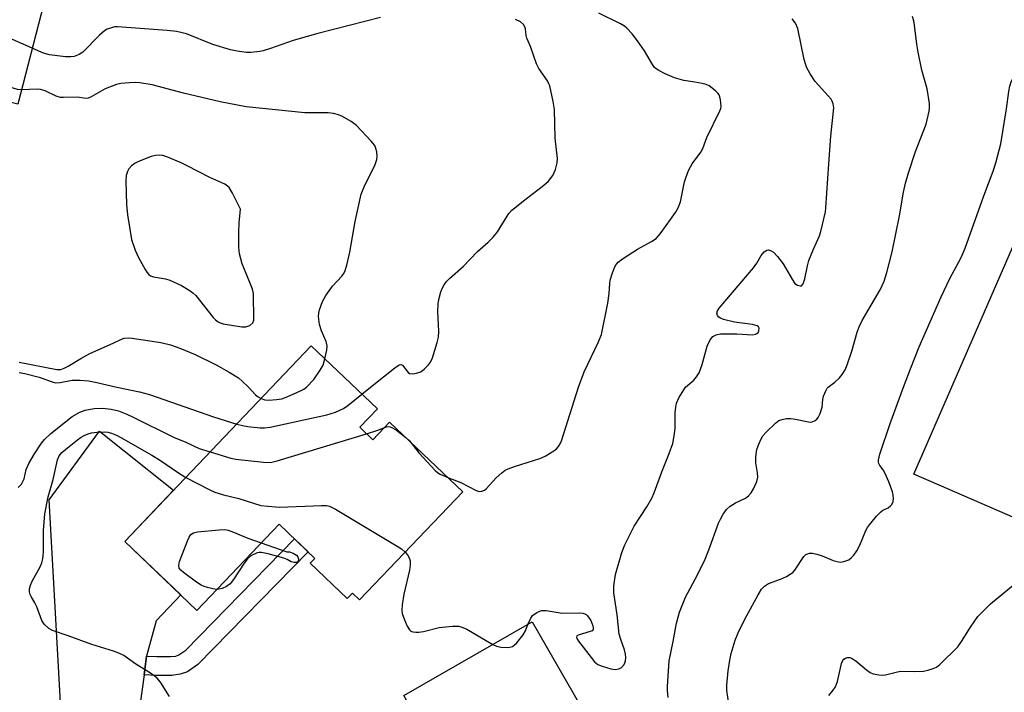
# Model space of a CAD drawing. Units: inches. Extents: x 1255761 to 1261761, y 481455 to 485456.
# Drawn here: x 1258709 to 1258963, y 482921 to 483095 of the extents above; entities that cross this region are included whole.
import ezdxf

# ---------------------------------------------------------------- set-up
doc = ezdxf.new("R2010")
doc.units = ezdxf.units.IN
doc.header["$MEASUREMENT"] = 0
for name, color, linetype in [('BLDG-Footprint', 5, 'Continuous'), ('CULTRL-Pad', 6, 'Continuous'), ('TRANS-Driveway', 251, 'Continuous'), ('TRANS-Non Street Sidewalk', 7, 'Continuous'), ('Undefined', 1, 'Continuous')]:
    doc.layers.add(name, color=color, linetype=linetype)

msp = doc.modelspace()

# ---------------------------------------------------------------- linework, layer by layer
at = {"layer": 'BLDG-Footprint'}
for points, elevation in [([(1258715.35, 483098.51), (1258708.79, 483072.93), (1258638.83, 483090.86), (1258658.13, 483166.16), (1258681.67, 483160.13), (1258672.9, 483125.89), (1258712.74, 483115.68), (1258708.77, 483100.2)], 288.09), ([(1258796.77, 482989.7), (1258800.1, 482986.51), (1258804.44, 482991.06), (1258823.28, 482973.1), (1258796.72, 482945.25), (1258794.87, 482947.01), (1258793.53, 482945.61), (1258784.03, 482954.68), (1258785.23, 482955.94), (1258776.01, 482964.73), (1258754.86, 482942.56), (1258736.27, 482960.3), (1258784.29, 483010.64), (1258801.29, 482994.43)], 322.89), ([(1258848.69, 482915.24), (1258851.39, 482910.54), (1258856.86, 482913.68), (1258868.73, 482893.04), (1258808.23, 482858.26), (1258795.44, 482880.52), (1258822.3, 482895.97), (1258808.14, 482920.6), (1258841.14, 482939.57), (1258853.53, 482918.02)], 323.33)]:
    msp.add_lwpolyline(points, close=True, dxfattribs=dict(at, elevation=elevation))
at = {"layer": 'CULTRL-Pad'}
msp.add_lwpolyline([(1259022.58, 483000.29), (1259018.27, 482990.67), (1259010.5, 482994.8), (1259004.43, 482982.41), (1259003.94, 482978.28), (1258996.23, 482972.94), (1258988.89, 482956.06), (1258939.38, 482977.59), (1258982.96, 483077.79), (1259032.47, 483056.26), (1259024.98, 483039.04), (1259025.56, 483038.76), (1259029.2, 483037.06), (1259018.76, 483013.74), (1259026.53, 483009.13), (1259023.5, 483002.34)], close=True, dxfattribs=at)
at = {"layer": 'TRANS-Driveway'}
msp.add_lwpolyline([(1258741.93, 482930.78), (1258741.29, 482925.99), (1258740.3, 482918.55), (1258739.28, 482908.06), (1258737.18, 482908.29), (1258732.95, 482908.4), (1258728.74, 482908.14), (1258724.55, 482907.53), (1258720.44, 482906.57), (1258716.8, 482971.06), (1258729.75, 482988.72), (1258748.84, 482973.48), (1258736.27, 482960.3), (1258750.68, 482946.55), (1258744.39, 482939.9)], close=True, dxfattribs=at)
at = {"layer": 'TRANS-Non Street Sidewalk'}
msp.add_lwpolyline([(1258741.29, 482925.99), (1258741.93, 482930.78), (1258744.54, 482930.65), (1258748.09, 482930.64), (1258749.44, 482930.81), (1258750.24, 482931.08), (1258751.98, 482932.29), (1258779.96, 482960.96), (1258783.45, 482957.63), (1258755.11, 482928.61), (1258752.42, 482926.73), (1258750.53, 482926.1), (1258748.4, 482925.82), (1258744.42, 482925.83)], close=True, dxfattribs=at)
at = {"layer": 'Undefined'}
for p, q in [((1258797.31, 482998.22, 286), (1258799.55, 483000, 286)), ((1258808.64, 482987.06, 288), (1258809.57, 482986.17, 288))]:
    msp.add_line(p, q, dxfattribs=at)
for points, elevation in [([(1258712.48, 483087.32), (1258705.89, 483090.24), (1258696.78, 483094.05), (1258694.92, 483094.7), (1258693.04, 483095.13), (1258683.66, 483096.78), (1258678.45, 483097.93), (1258648.4, 483105.18), (1258644.67, 483106.28), (1258642.97, 483107)], 286), ([(1258709.72, 483076.56), (1258708.71, 483076.66), (1258707.32, 483077.12), (1258703.23, 483078.94), (1258699.32, 483080.9), (1258696.42, 483082.13), (1258695.11, 483082.59), (1258693.19, 483083.01), (1258682.13, 483084.9), (1258678.47, 483085.59), (1258662.76, 483089.56), (1258644.16, 483095), (1258642.51, 483095.68), (1258640.38, 483096.91)], 284), ([(1258853.06, 483000), (1258854.49, 483003.97), (1258858.2, 483011.71), (1258858.94, 483013.56), (1258860.62, 483021.63), (1258860.95, 483024.12), (1258861.08, 483026.72), (1258861.2, 483027.57), (1258861.77, 483029.45), (1258862.39, 483031.01), (1258862.73, 483031.59), (1258863.23, 483032.19), (1258864.35, 483033.09), (1258868.27, 483035.6), (1258871.83, 483037.56), (1258873.01, 483038.35), (1258873.6, 483038.96), (1258874.3, 483039.85), (1258877.99, 483045), (1258878.72, 483046.22), (1258879.33, 483047.76), (1258880.3, 483052.87), (1258880.64, 483053.94), (1258881.39, 483055.78), (1258882.27, 483057.54), (1258884.5, 483060.53), (1258885.09, 483061.49), (1258886.06, 483064.34), (1258889.42, 483071.14), (1258889.67, 483071.79), (1258889.74, 483072.32), (1258889.62, 483073.98), (1258889.44, 483074.79), (1258889.24, 483075.29), (1258888.92, 483075.74), (1258888.32, 483076.35), (1258886.7, 483077.58), (1258885.94, 483077.92), (1258884.88, 483078.21), (1258882.96, 483078.59), (1258880.18, 483079.01), (1258877.74, 483079.66), (1258875.33, 483080.71), (1258873.76, 483081.53), (1258873.04, 483082), (1258872.61, 483082.38), (1258872.09, 483083.07), (1258870.01, 483086.61), (1258868.27, 483089.21), (1258866.84, 483090.98), (1258865.51, 483092.45), (1258864.86, 483093), (1258863.84, 483093.6), (1258858.28, 483096.35)], 288), ([(1258802.09, 483095.18), (1258785.97, 483091.13), (1258779.67, 483089.29), (1258773.78, 483087.22), (1258771.88, 483086.64), (1258771.04, 483086.47), (1258768.74, 483086.24), (1258767.59, 483086.24), (1258765.25, 483086.54), (1258763.5, 483086.86), (1258758.94, 483088.3), (1258752.16, 483091.03), (1258749.58, 483091.64), (1258747.22, 483091.9), (1258734.43, 483092.81), (1258733.64, 483092.77), (1258732.86, 483092.59), (1258731.8, 483092.18), (1258731.06, 483091.77), (1258729.76, 483090.63), (1258725.47, 483086.31), (1258724.53, 483085.72), (1258723.25, 483085.2), (1258722.44, 483085.06), (1258721.05, 483085.06), (1258716.94, 483085.61), (1258715.35, 483086.07), (1258712.48, 483087.32)], 286), ([(1258799.55, 483000), (1258805.8, 483005.01), (1258806.94, 483005.74), (1258807.36, 483005.83), (1258807.76, 483005.66), (1258809.23, 483003.78), (1258809.6, 483003.53), (1258810.33, 483003.43), (1258811.41, 483003.61), (1258812.47, 483004), (1258813.42, 483004.71), (1258814.47, 483005.77), (1258815, 483006.48), (1258815.46, 483007.54), (1258816.67, 483011.49), (1258817.02, 483012.91), (1258817.11, 483014.35), (1258816.87, 483019.61), (1258816.93, 483021.49), (1258817.14, 483022.62), (1258817.65, 483024.57), (1258818.05, 483025.64), (1258818.45, 483026.34), (1258819.08, 483027.22), (1258819.82, 483028.05), (1258823.36, 483031.1), (1258827.03, 483034.96), (1258829.83, 483037.34), (1258831.08, 483038.63), (1258832.21, 483040.02), (1258834.7, 483044.1), (1258835.17, 483044.77), (1258835.81, 483045.48), (1258838.88, 483048), (1258843.73, 483051.66), (1258845.28, 483053.01), (1258846.46, 483054.53), (1258847.13, 483056.11), (1258847.59, 483057.78), (1258847.68, 483058.91), (1258847.01, 483064.12), (1258846.85, 483071.56), (1258846.53, 483073.59), (1258845.65, 483077.61), (1258845.45, 483078.15), (1258845.04, 483078.93), (1258842.84, 483082.12), (1258842.21, 483083.28), (1258840.7, 483087.72), (1258839.74, 483089.86), (1258839.58, 483090.55), (1258839.4, 483092.27), (1258839.25, 483092.77), (1258838.89, 483093.39), (1258838.1, 483094.07), (1258836.88, 483094.73)], 286), ([(1258880.55, 483000), (1258882.7, 483001.82), (1258883.46, 483002.73), (1258884.08, 483003.71), (1258884.86, 483005.87), (1258886.17, 483010.6), (1258886.93, 483012.2), (1258887.62, 483013.04), (1258888.47, 483013.53), (1258889.56, 483013.76), (1258893.78, 483013.77), (1258897.82, 483013.51), (1258898.6, 483013.64), (1258898.97, 483013.85), (1258899.26, 483014.14), (1258899.45, 483014.55), (1258899.53, 483015.2), (1258899.4, 483015.56), (1258899.07, 483015.82), (1258897.79, 483016.15), (1258893.18, 483016.8), (1258890.33, 483017.44), (1258889.56, 483017.77), (1258889.14, 483018.08), (1258888.83, 483018.45), (1258888.69, 483019.05), (1258888.84, 483019.68), (1258889.25, 483020.36), (1258898.06, 483030.76), (1258898.93, 483031.95), (1258900.07, 483033.97), (1258900.83, 483034.84), (1258901.48, 483035.28), (1258901.93, 483035.36), (1258902.61, 483035.17), (1258903.26, 483034.75), (1258904.27, 483033.7), (1258905.74, 483031.79), (1258908.11, 483027.63), (1258908.76, 483026.73), (1258909.38, 483026.28), (1258910.06, 483026.09), (1258910.45, 483026.16), (1258910.86, 483026.64), (1258911.3, 483027.9), (1258911.96, 483031.25), (1258912.37, 483032.67), (1258913.49, 483035.55), (1258915.05, 483039.03), (1258915.45, 483040.12), (1258916.58, 483045.14), (1258916.72, 483046.24), (1258917.45, 483057.52), (1258918, 483064.63), (1258918.76, 483071.94), (1258918.61, 483072.99), (1258918.33, 483073.7), (1258918.05, 483074.16), (1258917.32, 483075.05), (1258913.97, 483078.71), (1258912.7, 483080.67), (1258911.72, 483082.46), (1258911.43, 483083.27), (1258911.14, 483084.38), (1258909.46, 483092.37), (1258908.89, 483093.72), (1258908, 483094.88)], 290), ([(1258917.32, 483000), (1258919, 483001.33), (1258920.21, 483002.43), (1258920.94, 483003.3), (1258921.64, 483004.46), (1258922.19, 483005.76), (1258923.41, 483009.28), (1258924.73, 483014.15), (1258925.26, 483015.6), (1258926.09, 483017.18), (1258930.65, 483025.05), (1258931.7, 483027.33), (1258932.36, 483029.56), (1258933.76, 483034.91), (1258935.65, 483044.15), (1258936.72, 483050.28), (1258937.24, 483052.58), (1258938, 483055.21), (1258939.76, 483060.69), (1258942.54, 483067.72), (1258943.32, 483071.06), (1258943.42, 483071.9), (1258943.37, 483073.07), (1258942.81, 483076.87), (1258941.4, 483081.66), (1258940.45, 483086.31), (1258940.12, 483088.34), (1258939.55, 483093.21), (1258939.34, 483094.34), (1258938.97, 483095.43)], 292), ([(1258936.69, 483000), (1258938.47, 483004.76), (1258940.73, 483010.45), (1258946.39, 483023.32), (1258948.58, 483027.97), (1258951.51, 483033.42), (1258952.58, 483035.78), (1258957.37, 483049.26), (1258959.79, 483055.65), (1258960.48, 483057.81), (1258961.74, 483062.71), (1258963.18, 483071.68), (1258963.79, 483076.14), (1258964.08, 483077.55), (1258964.42, 483078.63), (1258966.73, 483082.97), (1258967.9, 483084.96), (1258969.36, 483086.74), (1258972.44, 483090.16), (1258972.94, 483090.84), (1258973.31, 483091.64), (1258973.7, 483092.76), (1258974.09, 483094.19), (1258974.19, 483095.03)], 294), ([(1258787.81, 483007.29), (1258788.31, 483009.57), (1258788.37, 483010.68), (1258788.08, 483011.8), (1258786.9, 483014.56), (1258786.42, 483016.14), (1258786.18, 483018.21), (1258786.23, 483019.08), (1258786.42, 483019.93), (1258787.15, 483022.13), (1258788.03, 483023.66), (1258789.78, 483026.07), (1258792.15, 483028.57), (1258792.65, 483029.3), (1258793.03, 483030.07), (1258793.44, 483031.42), (1258794.22, 483034.75), (1258795.55, 483042.65), (1258797.17, 483049.76), (1258797.91, 483051.64), (1258800.74, 483057.34), (1258801.19, 483058.61), (1258801.24, 483059.47), (1258801.12, 483060.63), (1258800.94, 483061.49), (1258800.61, 483062.27), (1258799.72, 483063.4), (1258795.9, 483067.43), (1258794.52, 483068.44), (1258792.29, 483069.76), (1258791.29, 483070.19), (1258790.03, 483070.52), (1258788.6, 483070.64), (1258782.61, 483070.67), (1258767.56, 483072.18), (1258760.85, 483073.48), (1258751.44, 483075.71), (1258743.38, 483077.86), (1258740.16, 483078.41), (1258738.99, 483078.49), (1258737.55, 483078.43), (1258735.27, 483078.22), (1258734.15, 483078), (1258731.23, 483076.85), (1258727.65, 483074.81), (1258726.87, 483074.48), (1258726.35, 483074.39), (1258724.02, 483074.73), (1258720.52, 483074.58), (1258719.73, 483074.61), (1258718.66, 483074.95), (1258715.8, 483076.35), (1258714.62, 483076.69), (1258713.83, 483076.73), (1258709.72, 483076.56)], 284), ([(1258709.15, 483006.48), (1258718.81, 483004.61), (1258719.82, 483004.62), (1258720.73, 483004.9), (1258721.69, 483005.41), (1258725, 483007.44), (1258727.32, 483008.68), (1258733.29, 483011.32), (1258735.49, 483012.41), (1258736.16, 483012.64), (1258737.14, 483012.73), (1258738.2, 483012.64), (1258745.57, 483011.49), (1258748.09, 483010.91), (1258750.47, 483010.11), (1258754.39, 483008.44), (1258759.85, 483005.77), (1258763.12, 483003.93), (1258765.52, 483002.41), (1258766.53, 483001.61), (1258768.1, 483000)], 284), ([(1258783.09, 483000), (1258784.91, 483001.99), (1258786.6, 483004.41), (1258787.31, 483005.68), (1258787.81, 483007.29)], 284), ([(1258709.11, 483003.81), (1258710.55, 483003.54), (1258714.3, 483002.61), (1258717.65, 483001.38), (1258718.48, 483001.17), (1258719.64, 483001.21), (1258722.78, 483001.86), (1258724.86, 483001.83), (1258726.92, 483001.62), (1258729.12, 483001.24), (1258734.25, 483000)], 286), ([(1258734.25, 483000), (1258740.11, 482998.82), (1258742.66, 482998.12), (1258759.15, 482992.37), (1258765.11, 482990.54)], 286), ([(1258768.1, 483000), (1258769.97, 482998.07), (1258770.63, 482997.53), (1258771.36, 482997.09)], 284), ([(1258771.36, 482997.09), (1258772.3, 482996.79), (1258773.37, 482996.69), (1258775.35, 482996.82), (1258776.74, 482997.05), (1258777.81, 482997.43), (1258780.44, 482998.61), (1258782.35, 482999.55), (1258783.09, 483000)], 284), ([(1258819.42, 482976.77), (1258822.75, 482975.49), (1258826.72, 482973.41), (1258827.52, 482973.19), (1258828.22, 482973.26), (1258828.87, 482973.53), (1258829.31, 482973.87), (1258831.83, 482976.68), (1258833.3, 482978.01), (1258834.21, 482978.66), (1258834.98, 482979.03), (1258836.6, 482979.62), (1258843.11, 482981.62), (1258844.44, 482982.26), (1258846.72, 482983.61), (1258847.4, 482984.15), (1258847.91, 482984.76), (1258848.34, 482985.44), (1258848.69, 482986.22), (1258853.06, 483000)], 288), ([(1258840.06, 482938.95), (1258840.76, 482940.56), (1258841.26, 482941.22), (1258842.37, 482942.01), (1258843.11, 482942.36), (1258843.63, 482942.51), (1258844.76, 482942.5), (1258848.83, 482941.85), (1258853.27, 482941.89), (1258854.13, 482941.83), (1258854.66, 482941.69), (1258855.03, 482941.48), (1258855.4, 482941.15), (1258856.22, 482939.92), (1258856.78, 482938.58), (1258856.86, 482938.07), (1258856.79, 482937.67), (1258856.53, 482937.33), (1258856.09, 482937.08), (1258853.01, 482936.21), (1258852.65, 482936), (1258852.53, 482935.69), (1258852.66, 482935.31), (1258853.07, 482934.65), (1258856.29, 482930.42), (1258857.2, 482929.3), (1258858.07, 482928.59), (1258859.12, 482928.15), (1258861.37, 482927.52), (1258862.51, 482927.36), (1258863.44, 482927.51), (1258864.08, 482927.87), (1258864.78, 482928.59), (1258865.02, 482929.02), (1258865.16, 482929.55), (1258865.22, 482930.42), (1258865.16, 482931.29), (1258864.89, 482932.4), (1258863.91, 482935.07), (1258863.53, 482936.45), (1258862.98, 482941.41), (1258862.16, 482947.11), (1258862.19, 482948.87), (1258862.58, 482951.81), (1258864.23, 482957.5), (1258864.97, 482959.44), (1258867.35, 482964.28), (1258870.67, 482969.26), (1258871.92, 482971.48), (1258872.49, 482972.8), (1258874.51, 482978.23), (1258876.43, 482982.93), (1258877.3, 482985.54), (1258877.79, 482988.05), (1258877.92, 482989.47), (1258877.96, 482993.45), (1258878.1, 482994.85), (1258878.29, 482995.95), (1258878.85, 482997.26), (1258880.55, 483000)], 290), ([(1258876.13, 482920.16), (1258875.95, 482921.89), (1258875.94, 482923), (1258876.41, 482929.59), (1258877.44, 482934.51), (1258878.25, 482939.23), (1258879.04, 482942.07), (1258880.61, 482945.92), (1258883.7, 482951.67), (1258885.66, 482955.77), (1258886.6, 482958.12), (1258889.11, 482965.02), (1258889.6, 482966.08), (1258890.3, 482967.33), (1258891.1, 482968.51), (1258892.1, 482969.42), (1258893.47, 482970.29), (1258896.01, 482971.47), (1258896.84, 482972.07), (1258897.53, 482972.86), (1258898.09, 482973.88), (1258898.91, 482975.77), (1258899.19, 482976.87), (1258899.14, 482977.97), (1258898.65, 482980.58), (1258898.68, 482982.01), (1258898.84, 482983.43), (1258899.04, 482984.27), (1258899.45, 482985.38), (1258900.07, 482986.73), (1258900.52, 482987.49), (1258901.45, 482988.57), (1258903.73, 482990.78), (1258904.63, 482991.44), (1258905.43, 482991.74), (1258906.57, 482991.96), (1258907.73, 482992), (1258908.9, 482991.83), (1258911.82, 482991.17), (1258912.67, 482991.06), (1258913.22, 482991.1), (1258913.96, 482991.43), (1258914.39, 482991.78), (1258914.73, 482992.22), (1258915.22, 482993.22), (1258915.72, 482994.87), (1258915.92, 482996.86), (1258916.1, 482997.68), (1258916.76, 482999.28), (1258917.06, 482999.75), (1258917.32, 483000)], 292), ([(1258891.7, 482918.53), (1258891.26, 482921.92), (1258891.2, 482923.3), (1258891.54, 482926.98), (1258891.97, 482929.72), (1258892.37, 482931.43), (1258893.34, 482934.87), (1258894.11, 482936.77), (1258895.88, 482940.32), (1258899.27, 482946.57), (1258900.17, 482947.99), (1258900.89, 482948.77), (1258901.97, 482949.47), (1258905.08, 482950.57), (1258906.58, 482951.3), (1258907.76, 482952.01), (1258908.18, 482952.35), (1258908.7, 482952.95), (1258911, 482956.42), (1258911.58, 482956.95), (1258912.03, 482957.14), (1258912.51, 482957.25), (1258913.28, 482957.28), (1258914.4, 482957.06), (1258915.79, 482956.6), (1258918.61, 482955.41), (1258919.94, 482955.02), (1258920.49, 482954.99), (1258921.3, 482955.1), (1258922.09, 482955.36), (1258922.58, 482955.61), (1258923.27, 482956.13), (1258923.88, 482956.74), (1258924.66, 482957.85), (1258925.41, 482959.32), (1258926.96, 482963.11), (1258927.39, 482963.86), (1258927.9, 482964.56), (1258929.75, 482966.8), (1258930.73, 482967.84), (1258931.39, 482968.34), (1258932.77, 482968.96), (1258933.38, 482969.44), (1258933.7, 482969.83), (1258934, 482970.56), (1258934.1, 482971.4), (1258934.07, 482972.26), (1258933.89, 482973.12), (1258932.95, 482975.64), (1258932, 482977.83), (1258931.44, 482978.75), (1258930.57, 482979.87), (1258930.32, 482980.35), (1258930.23, 482980.69), (1258930.24, 482981.2), (1258930.64, 482982.8), (1258933.23, 482990.64), (1258936.69, 483000)], 294), ([(1258765.11, 482990.54), (1258766.57, 482990.14), (1258767.98, 482989.9), (1258771.12, 482989.53), (1258772.26, 482989.53), (1258773.7, 482989.77), (1258788.32, 482992.93), (1258790.51, 482993.61), (1258792.59, 482994.53), (1258793.72, 482995.35), (1258797.31, 482998.22)], 286), ([(1258708.9, 482974.21), (1258709.7, 482975.06), (1258710.1, 482975.73), (1258710.4, 482976.46), (1258710.96, 482978.86), (1258711.58, 482980.34), (1258713.08, 482982.84), (1258714.88, 482985.58), (1258715.6, 482986.52), (1258717.31, 482988.06), (1258722.75, 482992.45), (1258724.75, 482993.61), (1258726.09, 482994.13), (1258728.45, 482994.5), (1258730.53, 482994.64), (1258732.78, 482994.36), (1258734.7, 482993.9), (1258736.81, 482993.08), (1258738.44, 482992.33), (1258748.8, 482987.15), (1258752.03, 482985.88), (1258755.43, 482984.24), (1258758.28, 482983.37)], 288), ([(1258798.53, 482988.01), (1258801.45, 482988.93), (1258803, 482989.55)], 288), ([(1258803, 482989.55), (1258803.66, 482989.79), (1258804.14, 482989.86), (1258804.59, 482989.82), (1258805.06, 482989.68), (1258806.23, 482988.94), (1258808.64, 482987.06)], 288), ([(1258747.77, 482920.42), (1258745.52, 482924.07), (1258744.57, 482925.15), (1258742.92, 482926.42), (1258739.13, 482928.7), (1258736.06, 482930.91), (1258734.78, 482931.57), (1258733.41, 482932.07), (1258727.8, 482933.77), (1258721.72, 482936.04), (1258717.68, 482937.36), (1258716.77, 482937.85), (1258715.55, 482939.01), (1258714.92, 482939.94), (1258713.66, 482943.51), (1258713.18, 482944.5), (1258712.19, 482946.15), (1258711.98, 482946.63), (1258711.8, 482947.37), (1258711.77, 482948.12), (1258712.03, 482949.09), (1258712.47, 482950.04), (1258714.52, 482953.75), (1258714.93, 482954.79), (1258715.19, 482955.83), (1258715.32, 482956.63), (1258715.37, 482957.77), (1258715.35, 482963.12), (1258715.72, 482967.45), (1258716.59, 482971.8), (1258717.85, 482976.25), (1258718.98, 482981.31), (1258719.45, 482982.33), (1258720.13, 482983.18), (1258721.97, 482984.78), (1258724.14, 482986.51), (1258725.1, 482987.18), (1258725.85, 482987.6), (1258726.9, 482988.03), (1258727.72, 482988.26), (1258729.13, 482988.42), (1258731.13, 482988.5), (1258731.93, 482988.44), (1258732.89, 482988.2), (1258734.2, 482987.66), (1258735.3, 482987.09), (1258743.24, 482982.53), (1258745.19, 482981.33), (1258750.14, 482977.95), (1258752, 482976.79)], 290), ([(1258758.28, 482983.37), (1258763.63, 482981.79), (1258764.9, 482981.48), (1258771.99, 482980.71), (1258773.76, 482980.66), (1258775.48, 482981.04), (1258798.53, 482988.01)], 288), ([(1258809.57, 482986.17), (1258812.09, 482983.03), (1258816.19, 482978.6), (1258816.78, 482978.1), (1258817.46, 482977.66), (1258819.42, 482976.77)], 288), ([(1258752, 482976.79), (1258758.15, 482973.59), (1258759.5, 482972.97), (1258761.72, 482972.29), (1258765.63, 482971.4), (1258771.35, 482969.6), (1258773.11, 482969.37), (1258776.08, 482969.16), (1258786.96, 482969.58), (1258788.12, 482969.56), (1258788.96, 482969.38), (1258790.53, 482968.58), (1258805.99, 482959.38), (1258807.5, 482958.41), (1258808.47, 482957.57)], 290), ([(1258760.02, 482947.97), (1258758.94, 482948.13), (1258757.56, 482948.46), (1258756.75, 482948.7), (1258755.97, 482949.04), (1258754.73, 482949.84), (1258751.37, 482952.31), (1258750.73, 482952.88), (1258750.32, 482953.46), (1258750.18, 482954.12), (1258750.41, 482955.18), (1258752.54, 482960.67), (1258752.89, 482961.45), (1258753.32, 482962.12), (1258753.96, 482962.53), (1258755.04, 482962.76), (1258760.59, 482963.32), (1258762.03, 482963.34), (1258762.89, 482963.17), (1258764.29, 482962.72), (1258767.93, 482961.14), (1258771.43, 482959.92)], 292), ([(1258771.43, 482959.92), (1258778.03, 482957.67), (1258778.71, 482957.61), (1258779.62, 482957.3), (1258780.47, 482956.74), (1258780.81, 482956.34), (1258781.01, 482955.78), (1258780.94, 482955.2), (1258780.74, 482954.93), (1258780.56, 482954.85), (1258779.87, 482954.85), (1258779.1, 482955.09), (1258778.06, 482955.63), (1258777.24, 482955.96), (1258773.18, 482957.1), (1258771.45, 482957.46), (1258770.88, 482957.46), (1258770.33, 482957.34), (1258768.76, 482956.58), (1258767.86, 482955.86), (1258766.99, 482954.7), (1258764.29, 482950.48), (1258763.38, 482949.36), (1258762.44, 482948.7), (1258761.4, 482948.2), (1258760.59, 482947.98), (1258760.02, 482947.97)], 292), ([(1258808.47, 482957.57), (1258809.09, 482956.86), (1258809.48, 482956.11), (1258809.73, 482955.3), (1258809.78, 482954.31), (1258809.55, 482952.94), (1258808.1, 482946.75), (1258807.68, 482943.97), (1258807.59, 482942.58), (1258807.72, 482941.75), (1258808.3, 482940.08), (1258808.97, 482938.45), (1258809.53, 482937.52), (1258809.93, 482937.22), (1258810.4, 482937.04), (1258811.18, 482936.91), (1258812, 482936.91), (1258813.17, 482937.12), (1258817.22, 482938.17), (1258820.61, 482938.51), (1258822.28, 482938.47), (1258823.32, 482938.19), (1258824.35, 482937.74), (1258831.03, 482933.76)], 290), ([(1258917.48, 482920.66), (1258918.56, 482921.98), (1258919.19, 482922.9), (1258919.69, 482924.25), (1258920.76, 482928.87), (1258921.07, 482929.64), (1258921.37, 482930.03), (1258921.8, 482930.27), (1258922.31, 482930.39), (1258922.84, 482930.39), (1258923.35, 482930.27), (1258924.46, 482929.58), (1258927.17, 482927.21), (1258928.12, 482926.52), (1258928.91, 482926.2), (1258930.33, 482925.96), (1258931.19, 482925.91), (1258932.06, 482925.96), (1258935.18, 482926.75), (1258936.04, 482926.91), (1258939.61, 482926.83), (1258941.87, 482926.92), (1258942.99, 482927.13), (1258944.36, 482927.55), (1258945.14, 482927.93), (1258946.07, 482928.64), (1258950.65, 482933.21), (1258951.82, 482934.82), (1258953.74, 482937.95), (1258955.01, 482939.85), (1258955.86, 482940.99), (1258956.83, 482942.05), (1258959.11, 482944.24), (1258966.88, 482950.71)], 296), ([(1258831.03, 482933.76), (1258831.99, 482933.3), (1258833.05, 482933.05), (1258835.04, 482933.02), (1258836.08, 482933.26), (1258836.54, 482933.56), (1258837.15, 482934.18), (1258838.82, 482936.3), (1258839.4, 482937.33), (1258840.06, 482938.95)], 290)]:
    msp.add_lwpolyline(points, dxfattribs=dict(at, elevation=elevation))
at = {"layer": 'Undefined', "elevation": 282}
msp.add_lwpolyline([(1258745.28, 483059.74), (1258744.18, 483059.67), (1258743.07, 483059.41), (1258740.28, 483058.32), (1258738.93, 483057.69), (1258738.07, 483057.04), (1258737.37, 483056.26), (1258736.99, 483055.56), (1258736.67, 483054.5), (1258736.57, 483053.12), (1258736.71, 483047.04), (1258737.01, 483044.43), (1258738.06, 483038.05), (1258738.97, 483035.29), (1258739.82, 483033.44), (1258741.53, 483030.36), (1258741.99, 483029.63), (1258742.53, 483029), (1258742.95, 483028.7), (1258743.68, 483028.4), (1258746.81, 483027.92), (1258747.93, 483027.61), (1258750.92, 483026.23), (1258752.91, 483025), (1258753.81, 483024.32), (1258754.57, 483023.59), (1258759.08, 483017.94), (1258759.64, 483017.34), (1258760.31, 483016.82), (1258760.83, 483016.56), (1258761.62, 483016.32), (1258766.38, 483015.57), (1258767.47, 483015.57), (1258768.46, 483015.93), (1258769.25, 483016.56), (1258769.52, 483017.24), (1258769.4, 483024.12), (1258769.16, 483025.22), (1258768.69, 483026.56), (1258766.48, 483031.79), (1258765.84, 483034.34), (1258765.61, 483036.08), (1258765.65, 483039.98), (1258765.77, 483042.34), (1258766.09, 483045.82), (1258764.03, 483050), (1258763.14, 483051.44), (1258762.74, 483051.82), (1258762.01, 483052.27), (1258758.21, 483054.02), (1258752.36, 483057.04), (1258750.79, 483057.78), (1258747.11, 483059.35), (1258746.07, 483059.66)], close=True, dxfattribs=at)

doc.saveas('drawing.dxf')
